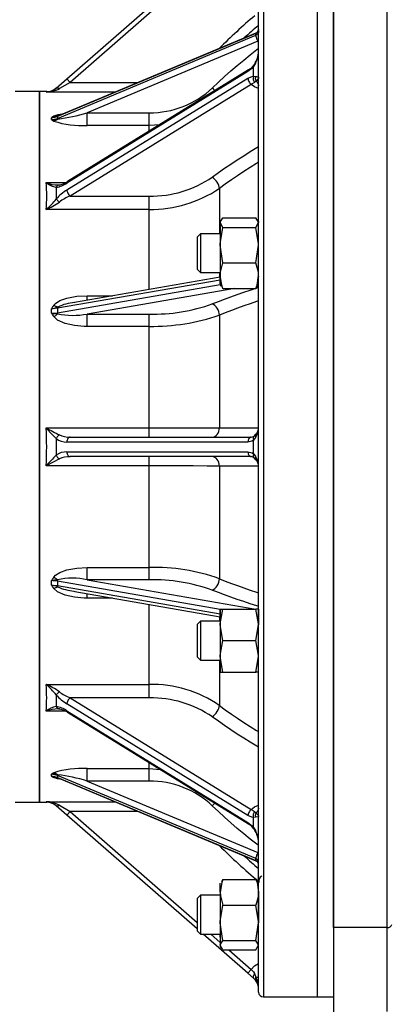
# Model space of a CAD drawing. Extents: x 0 to 1600, y 0 to 1135.
# Drawn here: x 1016 to 1092, y 420 to 623 of the extents above; entities that cross this region are included whole.
import ezdxf

# ---------------------------------------------------------------- set-up
doc = ezdxf.new("R2010")
doc.units = 0
doc.header["$MEASUREMENT"] = 0
doc.header["$PDSIZE"] = -1
doc.layers.add('DIM', color=1, linetype='Continuous')
doc.styles.get("Standard").update_dxf_attribs({"font": 'ARIALBD.TTF', "width": 0.8})
doc.dimstyles.get("Standard").update_dxf_attribs({"dimtxt": 16, "dimasz": 10, "dimexe": 0.18, "dimexo": 0.0625, "dimgap": 0.09, "dimtad": 0, "dimtih": 1, "dimtoh": 1, "dimdec": 0, "dimzin": 0, "dimdsep": 46, "dimtxsty": 'Standard', "dimcen": 0.09, "dimadec": 0, "dimazin": 0, "dimtfac": 1, "dimtdec": 0, "dimtofl": 0, "dimtmove": 0, "dimatfit": 3, "dimfxl": 0, "dimtolj": 1, "dimtzin": 0, "dimarcsym": 0})

# ---------------------------------------------------------------- blocks, each defined once
blk = doc.blocks.new('*D13')
at = {"layer": 'DEFPOINTS', "color": 0}
for p in [(979.87, 534.94), (1171.97, 346.44), (979.87, 282.83)]:
    blk.add_point(p, dxfattribs=at)
at = {"layer": 'DIM', "color": 0, "lineweight": -2}
for p, q in [((979.87, 534.87), (979.87, 282.65)), ((1171.97, 346.37), (1171.97, 282.65)), ((989.87, 282.83), (1062.07, 282.83)), ((1161.97, 282.83), (1089.77, 282.83))]:
    blk.add_line(p, q, dxfattribs=at)
at = {"layer": 'DIM', "color": 0}
for points in [[(989.87, 284.5), (989.87, 281.16), (979.87, 282.83)], [(1161.97, 284.5), (1161.97, 281.16), (1171.97, 282.83)]]:
    blk.add_solid(points, dxfattribs=at)
at = {"layer": 'DIM', "color": 0, "insert": (1075.92, 282.83), "char_height": 16, "attachment_point": 5}
blk.add_mtext('\\A1;192', dxfattribs=at)

msp = doc.modelspace()

# ---------------------------------------------------------------- linework, layer by layer
at = {"linetype": 'Continuous'}
for p, q in [((1066.37, 647.94), (1066.37, 534.94)), ((1077.37, 647.94), (1077.37, 421.94)), ((1077.37, 647.94), (1077.37, 421.94)), ((1065.37, 534.94), (1065.37, 646.94)), ((1025.98, 610.58), (1052.77, 633.95)), ((1080.77, 633.65), (1080.77, 436.23)), ((1080.77, 436.23), (1080.77, 633.65)), ((1091.77, 436.23), (1091.77, 633.65)), ((1052.77, 632.62), (1026.64, 609.83)), ((1064.79, 619.88), (1024.06, 602.82)), ((1024.06, 602.44), (1064.79, 619.5)), ((1064.81, 619.96), (1024.26, 602.97)), ((1064.79, 619.5), (1064.79, 619.88)), ((1065.2, 618.27), (1030.13, 603.58)), ((1065.2, 618.27), (1065.37, 618.36)), ((1064.75, 613.76), (1064.34, 613.08)), ((1064.34, 611.09), (1064.34, 613.08)), ((1063.18, 612.07), (1025.98, 589.13)), ((1063.31, 612.39), (1026.11, 589.45)), ((1063.32, 612.4), (1063.31, 612.39)), ((1064.34, 611.09), (1064.75, 611.03)), ((1023.77, 608.66), (1025.98, 610.58)), ((1026.64, 609.83), (1024.43, 608.55)), ((1025.98, 587.72), (1063.18, 610.66)), ((1025.98, 610.58), (1026.64, 609.83)), ((1026.64, 609.83), (1040.63, 609.83)), ((1063.83, 609.42), (1026.64, 586.48)), ((1064.82, 610.11), (1064.54, 609.81)), ((1020.37, 607.94), (1015.37, 607.94)), ((1021.82, 607.94), (1020.37, 607.94)), ((1020.37, 607.94), (1020.37, 461.94)), ((1020.37, 534.94), (1020.37, 607.94)), ((1021.7, 607.83), (1021.82, 607.94)), ((1035.87, 607.83), (1021.7, 607.83)), ((1024.06, 602.82), (1024.06, 602.44)), ((1024.26, 602.97), (1024.08, 602.89)), ((1030.13, 603.58), (1042.9, 603.58)), ((1030.13, 601), (1030.13, 603.58)), ((1042.9, 601), (1042.9, 603.58)), ((1022.82, 602.18), (1022.82, 602.57)), ((1042.9, 601), (1030.13, 601)), ((1045.05, 601.13), (1042.9, 601)), ((1042.9, 599.8), (1042.9, 601)), ((1021.7, 589.24), (1025.73, 589.24)), ((1024.17, 588.75), (1024.43, 588.73)), ((1057.3, 588.03), (1057.3, 578.74)), ((1026.64, 586.48), (1042.9, 586.48)), ((1042.9, 583.73), (1042.9, 586.48)), ((1042.9, 583.73), (1021.7, 583.73)), ((1042.9, 567.3), (1042.9, 583.73)), ((1057.47, 579.33), (1057.47, 581.24)), ((1057.47, 581.01), (1057.47, 576.42)), ((1058.05, 580.04), (1057.47, 581.01)), ((1058.05, 581.99), (1064.79, 581.99)), ((1064.79, 580.04), (1065.37, 581.01)), ((1065.37, 581.24), (1065.21, 581.52)), ((1065.37, 581.24), (1065.37, 581.01)), ((1065.37, 576.42), (1065.37, 581.01)), ((1053.46, 578.74), (1052.77, 578.05)), ((1057.47, 578.74), (1053.46, 578.74)), ((1053.46, 578.74), (1053.46, 578.43)), ((1057.47, 578.74), (1057.47, 579.33)), ((1058.05, 580.04), (1064.79, 580.04)), ((1065.37, 578.74), (1065.37, 578.74)), ((1052.77, 578.05), (1052.77, 577.79)), ((1052.77, 577.79), (1052.77, 571.43)), ((1053.46, 578.43), (1053.46, 570.74)), ((1058.05, 572.79), (1057.47, 576.42)), ((1057.47, 576.42), (1057.47, 570.14)), ((1064.79, 572.79), (1065.37, 576.42)), ((1065.37, 570.14), (1065.37, 576.42)), ((1058.05, 572.79), (1064.79, 572.79)), ((1052.77, 571.43), (1053.46, 570.74)), ((1053.46, 570.74), (1057.47, 570.74)), ((1057.3, 570.74), (1057.3, 569.8)), ((1057.47, 568.46), (1057.47, 570.74)), ((1065.37, 570.74), (1065.37, 570.74)), ((1057.47, 569.23), (1024.06, 563.44)), ((1057.47, 569.83), (1027.57, 564.64)), ((1057.47, 570.14), (1057.47, 568.24)), ((1065.37, 568.24), (1065.37, 570.14)), ((1065.37, 569.93), (1065.37, 569.9)), ((1024.06, 562.51), (1057.47, 568.31)), ((1060.47, 567.49), (1030.13, 562.22)), ((1057.47, 568.24), (1057.63, 567.96)), ((1057.72, 568.01), (1058.05, 567.49)), ((1058.05, 567.49), (1064.79, 567.49)), ((1065.12, 568.01), (1064.79, 567.49)), ((1030.13, 565.99), (1035.35, 565.99)), ((1030.13, 565.08), (1030.13, 565.99)), ((1022.82, 562.4), (1022.82, 563.34)), ((1024.06, 563.44), (1024.06, 562.51)), ((1030.13, 562.22), (1042.9, 562.22)), ((1030.13, 559.7), (1030.13, 562.22)), ((1042.9, 559.7), (1042.9, 562.22)), ((1057.3, 562.01), (1057.3, 538.87)), ((1042.9, 559.7), (1030.13, 559.7)), ((1042.9, 538.83), (1042.9, 559.7)), ((1021.7, 538.83), (1042.9, 538.83)), ((1042.9, 536.94), (1042.9, 538.83)), ((1057.3, 538.87), (1065.31, 538.87)), ((1026.64, 536.94), (1063.83, 536.94)), ((1064.75, 536.87), (1064.34, 536.35)), ((1064.34, 533.53), (1064.34, 536.35)), ((1064.54, 537.21), (1064.82, 537.56)), ((1020.37, 461.94), (1020.37, 534.94)), ((1063.18, 535.94), (1025.98, 535.94)), ((1065.37, 422.94), (1065.37, 534.94)), ((1066.37, 534.94), (1066.37, 421.94)), ((1025.98, 533.94), (1063.18, 533.94)), ((1063.83, 532.94), (1026.64, 532.94)), ((1042.9, 531.04), (1042.9, 532.94)), ((1064.34, 533.53), (1064.75, 533.01)), ((1064.82, 532.32), (1064.54, 532.66)), ((1042.9, 531.04), (1021.7, 531.04)), ((1042.9, 510.18), (1042.9, 531.04)), ((1057.3, 531.01), (1057.3, 507.87)), ((1065.28, 531.01), (1057.3, 531.01)), ((1030.13, 510.18), (1042.9, 510.18)), ((1030.13, 507.65), (1030.13, 510.18)), ((1042.9, 507.65), (1042.9, 510.18)), ((1022.82, 506.53), (1022.82, 507.47)), ((1024.06, 507.36), (1024.06, 506.44)), ((1057.47, 501.56), (1024.06, 507.36)), ((1024.06, 506.44), (1057.47, 500.64)), ((1042.9, 507.65), (1030.13, 507.65)), ((1030.13, 507.65), (1064.79, 501.64)), ((1027.42, 505.3), (1027.6, 505.27)), ((1027.59, 505.23), (1057.47, 500.05)), ((1030.13, 503.88), (1030.13, 504.79)), ((1035.35, 503.88), (1030.13, 503.88)), ((1042.9, 486.14), (1042.9, 502.57)), ((1057.47, 499.14), (1057.47, 501.64)), ((1057.47, 501.64), (1057.47, 498.39)), ((1057.47, 501.64), (1058.05, 501.64)), ((1058.05, 501.64), (1064.79, 501.64)), ((1065.37, 501.64), (1064.79, 501.64)), ((1065.37, 501.64), (1065.37, 498.39)), ((1057.3, 500.07), (1057.3, 499.14)), ((1065.37, 499.95), (1065.37, 499.98)), ((1053.46, 499.14), (1052.77, 498.45)), ((1052.77, 498.45), (1052.77, 496.4)), ((1057.47, 499.14), (1053.46, 499.14)), ((1053.46, 499.14), (1053.46, 496.67)), ((1057.47, 499.14), (1057.47, 491.14)), ((1057.47, 498.39), (1057.47, 491.89)), ((1058.05, 495.14), (1057.47, 498.39)), ((1064.79, 495.14), (1065.37, 498.39)), ((1065.37, 499.14), (1065.37, 499.14)), ((1065.37, 491.89), (1065.37, 498.39)), ((1052.77, 496.4), (1052.77, 491.83)), ((1053.46, 496.67), (1053.46, 491.14)), ((1058.05, 495.14), (1064.79, 495.14)), ((1052.77, 491.83), (1053.46, 491.14)), ((1058.05, 488.64), (1057.47, 491.89)), ((1057.47, 491.89), (1057.47, 488.64)), ((1064.79, 488.64), (1065.37, 491.89)), ((1065.37, 488.64), (1065.37, 491.89)), ((1053.46, 491.14), (1057.47, 491.14)), ((1057.3, 491.14), (1057.3, 481.84)), ((1057.47, 488.64), (1057.47, 491.14)), ((1065.37, 491.14), (1065.37, 491.14)), ((1057.47, 488.64), (1058.05, 488.64)), ((1058.05, 488.64), (1064.79, 488.64)), ((1065.37, 488.64), (1064.79, 488.64)), ((1021.7, 486.14), (1042.9, 486.14)), ((1042.9, 483.39), (1042.9, 486.14)), ((1063.18, 459.22), (1025.98, 482.15)), ((1026.64, 483.39), (1063.83, 460.46)), ((1042.9, 483.39), (1026.64, 483.39)), ((1025.71, 480.64), (1021.7, 480.64)), ((1024.43, 481.14), (1024.16, 481.12)), ((1025.98, 480.74), (1063.18, 457.8)), ((1026.11, 480.42), (1063.31, 457.49)), ((1042.9, 468.87), (1042.9, 470.07)), ((1022.82, 467.3), (1022.82, 467.69)), ((1064.79, 450.38), (1024.06, 467.44)), ((1024.06, 467.44), (1024.06, 467.06)), ((1030.13, 468.87), (1042.9, 468.87)), ((1030.13, 466.3), (1030.13, 468.87)), ((1042.9, 466.3), (1042.9, 468.87)), ((1042.9, 468.87), (1045.12, 468.7)), ((1024.06, 467.06), (1064.79, 449.99)), ((1024.08, 466.99), (1024.3, 466.9)), ((1024.25, 466.91), (1024.25, 466.91)), ((1024.29, 466.89), (1064.81, 449.91)), ((1030.13, 466.3), (1065.2, 451.6)), ((1042.9, 466.3), (1030.13, 466.3)), ((1015.37, 461.94), (1020.37, 461.94)), ((1020.37, 461.94), (1021.82, 461.94)), ((1021.7, 462.04), (1035.87, 462.04)), ((1021.82, 461.94), (1021.7, 462.04)), ((1025.98, 459.29), (1023.77, 461.22)), ((1024.43, 461.33), (1026.64, 460.04)), ((1026.64, 460.04), (1025.98, 459.29)), ((1052.77, 435.93), (1025.98, 459.29)), ((1040.63, 460.04), (1026.64, 460.04)), ((1026.64, 460.04), (1052.77, 437.25)), ((1064.54, 460.07), (1064.82, 459.77)), ((1063.31, 457.49), (1063.32, 457.48)), ((1064.75, 458.85), (1064.34, 458.79)), ((1064.34, 456.79), (1064.34, 458.79)), ((1064.34, 456.79), (1064.75, 456.12)), ((1065.37, 451.52), (1065.2, 451.6)), ((1064.79, 449.99), (1064.79, 450.38)), ((1057.47, 443.45), (1057.47, 445.35)), ((1058.05, 446.1), (1057.74, 445.58)), ((1058.05, 446.1), (1064.79, 446.1)), ((1064.79, 446.1), (1065.1, 445.58)), ((1065.37, 445.35), (1065.2, 445.64)), ((1065.37, 443.45), (1065.37, 445.35)), ((1057.47, 443.45), (1057.47, 437.17)), ((1065.37, 443.45), (1065.37, 437.17)), ((1053.46, 442.85), (1052.77, 442.16)), ((1052.77, 442.16), (1052.77, 437.58)), ((1057.47, 442.85), (1053.46, 442.85)), ((1053.46, 442.85), (1053.46, 437.32)), ((1057.47, 442.85), (1057.47, 434.85)), ((1065.37, 442.85), (1065.37, 442.85)), ((1058.05, 440.8), (1064.79, 440.8)), ((1052.77, 437.58), (1052.77, 435.54)), ((1053.46, 437.32), (1053.46, 434.85)), ((1058.05, 433.55), (1057.47, 437.17)), ((1057.47, 437.17), (1057.47, 432.58)), ((1064.79, 433.55), (1065.37, 437.17)), ((1065.37, 432.58), (1065.37, 437.17)), ((1052.77, 435.54), (1053.46, 434.85)), ((1053.46, 435.32), (1053.46, 434.85)), ((1091.77, 436.23), (1080.77, 436.23)), ((1080.77, 436.23), (1080.77, 405.94)), ((1091.77, 418.94), (1091.77, 436.23)), ((1053.46, 434.85), (1057.47, 434.85)), ((1063.18, 426.85), (1054, 434.85)), ((1055.52, 434.85), (1057.47, 433.16)), ((1057.47, 434.26), (1057.47, 434.85)), ((1058.05, 433.55), (1064.79, 433.55)), ((1065.37, 434.85), (1065.37, 434.85)), ((1057.47, 432.58), (1057.47, 432.35)), ((1058.05, 431.6), (1057.47, 432.58)), ((1057.47, 432.35), (1057.64, 432.07)), ((1058.05, 431.6), (1064.79, 431.6)), ((1059.25, 431.6), (1063.83, 427.61)), ((1064.79, 431.6), (1065.37, 432.58)), ((1065.37, 432.35), (1065.37, 432.58)), ((1063.83, 427.61), (1063.18, 426.85)), ((1064.34, 425.83), (1063.18, 426.85)), ((1064.75, 425.4), (1064.34, 425.83)), ((1064.54, 426.78), (1064.82, 426.01)), ((1064.82, 426.01), (1065.37, 426.01)), ((1066.37, 421.94), (1077.37, 421.94)), ((1077.37, 421.94), (1080.77, 421.94))]:
    msp.add_line(p, q, dxfattribs=at)
at = {"linetype": 'Continuous', "flags": 128}
for points in [[(1065.37, 620.72), (1065.36, 620.59), (1065.33, 620.46), (1065.28, 620.34), (1065.21, 620.22), (1065.13, 620.11), (1065.03, 620.02), (1064.91, 619.94), (1064.79, 619.88)], [(1065.37, 620.34), (1065.36, 620.21), (1065.33, 620.08), (1065.28, 619.95), (1065.21, 619.84), (1065.13, 619.73), (1065.03, 619.64), (1064.91, 619.56), (1064.79, 619.5)], [(1064.81, 619.96), (1064.79, 619.94), (1064.79, 619.88)], [(1064.79, 619.5), (1064.79, 619.41), (1064.82, 619.29), (1064.86, 619.14), (1064.91, 618.98), (1064.97, 618.8), (1065.04, 618.62), (1065.12, 618.44), (1065.2, 618.27)], [(1055.86, 608.67), (1057.11, 609.85), (1058.38, 611.02), (1059.67, 612.17), (1060.98, 613.29), (1062.31, 614.4), (1063.66, 615.49), (1065.02, 616.56), (1065.29, 616.77)], [(1064.25, 613.21), (1063.75, 612.71), (1063.18, 612.31)], [(1064.34, 613.08), (1063.97, 612.69), (1063.18, 612.07)], [(1064.69, 613.84), (1064.63, 613.75), (1064.25, 613.21)], [(1064.25, 613.21), (1064.25, 613.21), (1064.26, 613.18), (1064.29, 613.14), (1064.34, 613.08)], [(1064.69, 613.84), (1064.69, 613.83), (1064.7, 613.81), (1064.72, 613.79), (1064.75, 613.76)], [(1063.31, 612.39), (1063.29, 612.37), (1063.23, 612.3), (1063.19, 612.2), (1063.18, 612.07)], [(1063.18, 610.66), (1064.05, 611.04), (1064.34, 611.09)], [(1064.34, 611.09), (1064.29, 610.93), (1064.26, 610.76), (1064.25, 610.59), (1064.26, 610.41), (1064.3, 610.24), (1064.36, 610.08), (1064.44, 609.93), (1064.54, 609.81)], [(1064.75, 611.03), (1064.72, 610.92), (1064.7, 610.8), (1064.69, 610.68), (1064.69, 610.56), (1064.7, 610.44), (1064.73, 610.33), (1064.77, 610.21), (1064.82, 610.11)], [(1064.75, 611.03), (1064.96, 611.01), (1065.35, 610.9), (1065.37, 610.86), (1065.37, 610.86)], [(1065.37, 610.86), (1065.37, 610.85), (1065.35, 610.71), (1065.01, 610.24), (1064.82, 610.11)], [(1063.18, 610.66), (1063.19, 610.51), (1063.23, 610.35), (1063.29, 610.17), (1063.37, 610), (1063.47, 609.83), (1063.58, 609.67), (1063.7, 609.53), (1063.83, 609.42)], [(1064.54, 609.81), (1064.04, 609.56), (1063.83, 609.42)], [(1065.37, 608.55), (1064.5, 608.89), (1063.83, 609.42)], [(1065.37, 609.13), (1065.36, 609.27), (1065.34, 609.4), (1065.29, 609.53), (1065.23, 609.66), (1065.15, 609.78), (1065.06, 609.9), (1064.94, 610.01), (1064.82, 610.11)], [(1065.33, 609.32), (1065.33, 609.33), (1065.37, 609.2), (1065.36, 609.14)], [(1023.77, 608.66), (1023.83, 608.69), (1023.89, 608.71), (1023.96, 608.72), (1024.05, 608.71), (1024.14, 608.69), (1024.23, 608.66), (1024.33, 608.61), (1024.43, 608.55)], [(1056.4, 608.13), (1056.4, 608.13), (1056.13, 608.41), (1055.86, 608.67)], [(1024.06, 602.82), (1023.09, 602.58), (1022.82, 602.57)], [(1024.08, 602.89), (1023.98, 602.86), (1023.89, 602.84), (1023.79, 602.82), (1023.69, 602.82), (1023.59, 602.81), (1023.49, 602.82), (1023.38, 602.83), (1023.28, 602.85)], [(1024.06, 602.82), (1024.06, 602.83), (1024.06, 602.84), (1024.06, 602.85), (1024.07, 602.86), (1024.07, 602.87), (1024.07, 602.88), (1024.07, 602.88), (1024.08, 602.89)], [(1022.82, 602.18), (1023.09, 602.2), (1024.06, 602.44)], [(1023.28, 601.89), (1023.38, 601.92), (1023.49, 601.95), (1023.59, 601.99), (1023.69, 602.04), (1023.79, 602.1), (1023.89, 602.16), (1023.98, 602.23), (1024.08, 602.3)], [(1024.08, 602.3), (1024.07, 602.32), (1024.07, 602.34), (1024.07, 602.36), (1024.07, 602.38), (1024.06, 602.39), (1024.06, 602.41), (1024.06, 602.42), (1024.06, 602.44)], [(1055.86, 590.38), (1057.11, 591.29), (1058.38, 592.18), (1059.67, 593.05), (1060.98, 593.92), (1062.31, 594.77), (1063.66, 595.6), (1065.02, 596.42), (1065.37, 596.63)], [(1065.37, 593.41), (1064.96, 593.16), (1063.64, 592.34), (1062.33, 591.51), (1061.05, 590.66), (1059.78, 589.8), (1058.53, 588.92), (1057.3, 588.03)], [(1024.43, 588.73), (1024.33, 588.73), (1024.23, 588.71), (1024.14, 588.68), (1024.05, 588.62), (1023.96, 588.55), (1023.89, 588.47), (1023.83, 588.38), (1023.77, 588.27)], [(1026.11, 589.45), (1026.09, 589.44), (1026.03, 589.36), (1025.99, 589.26), (1025.98, 589.13)], [(1057.3, 588.03), (1057.26, 588.33), (1057.18, 588.64), (1057.04, 588.97), (1056.86, 589.3), (1056.64, 589.62), (1056.4, 589.91), (1056.13, 590.17), (1055.86, 590.38)], [(1023.77, 588.27), (1023.79, 587.08), (1023.77, 585.86)], [(1025.98, 587.72), (1025.99, 587.57), (1026.03, 587.41), (1026.09, 587.24), (1026.17, 587.06), (1026.27, 586.9), (1026.39, 586.74), (1026.51, 586.6), (1026.64, 586.48)], [(1023.77, 585.86), (1023.83, 585.81), (1023.89, 585.74), (1023.96, 585.67), (1024.05, 585.59), (1024.14, 585.5), (1024.23, 585.42), (1024.33, 585.33), (1024.43, 585.24)], [(1057.47, 581.01), (1057.47, 581.08), (1058.05, 581.99)], [(1065.37, 581.01), (1065.37, 581.08), (1064.79, 581.99)], [(1057.47, 576.42), (1057.47, 576.68), (1058.05, 580.04)], [(1065.37, 576.42), (1065.37, 576.68), (1064.79, 580.04)], [(1057.47, 570.14), (1057.52, 570.86), (1058.05, 572.79)], [(1065.37, 570.14), (1065.32, 570.86), (1064.79, 572.79)], [(1058.05, 567.49), (1057.8, 568.16), (1057.47, 570.14)], [(1064.79, 567.49), (1065.04, 568.16), (1065.37, 570.14)], [(1055.86, 564.33), (1057.11, 564.82), (1058.38, 565.3), (1059.67, 565.78), (1060.98, 566.25), (1062.31, 566.7), (1063.66, 567.16), (1065.02, 567.6), (1065.37, 567.71)], [(1023.28, 564.04), (1023.65, 564.43), (1024.54, 564.99), (1025.98, 565.5), (1028.03, 565.88), (1030.13, 565.99)], [(1057.3, 562.01), (1057.26, 562.37), (1057.18, 562.74), (1057.04, 563.1), (1056.86, 563.44), (1056.65, 563.74), (1056.4, 564), (1056.13, 564.2), (1055.86, 564.33)], [(1065.37, 564.92), (1064.96, 564.78), (1063.64, 564.34), (1062.33, 563.89), (1061.05, 563.43), (1059.78, 562.96), (1058.53, 562.49), (1057.3, 562.01)], [(1024.06, 563.44), (1023.09, 563.34), (1022.82, 563.34)], [(1022.82, 562.4), (1023.09, 562.41), (1024.06, 562.51)], [(1024.08, 563.67), (1023.98, 563.7), (1023.89, 563.74), (1023.79, 563.78), (1023.69, 563.82), (1023.59, 563.87), (1023.49, 563.92), (1023.38, 563.98), (1023.28, 564.04)], [(1024.06, 563.44), (1024.06, 563.47), (1024.06, 563.5), (1024.06, 563.53), (1024.07, 563.56), (1024.07, 563.59), (1024.07, 563.62), (1024.07, 563.64), (1024.08, 563.67)], [(1024.08, 562.25), (1024.07, 562.29), (1024.07, 562.32), (1024.07, 562.35), (1024.07, 562.39), (1024.06, 562.42), (1024.06, 562.45), (1024.06, 562.48), (1024.06, 562.51)], [(1023.28, 561.7), (1023.38, 561.76), (1023.49, 561.83), (1023.59, 561.89), (1023.69, 561.96), (1023.79, 562.03), (1023.89, 562.11), (1023.98, 562.18), (1024.08, 562.25)], [(1030.13, 559.7), (1029.52, 559.71), (1027.56, 559.87), (1025.65, 560.3), (1024.03, 561.01), (1023.28, 561.7)], [(1023.77, 536.64), (1022.96, 537.48), (1021.71, 538.82), (1021.7, 538.83)], [(1042.9, 538.83), (1046.21, 538.83), (1049.51, 538.84), (1052.54, 538.85), (1055.38, 538.86), (1057.3, 538.87)], [(1055.86, 536.94), (1056.13, 536.97), (1056.4, 537.08), (1056.64, 537.26), (1056.86, 537.5), (1057.04, 537.79), (1057.18, 538.12), (1057.26, 538.49), (1057.3, 538.87)], [(1024.43, 537.4), (1024.33, 537.34), (1024.23, 537.27), (1024.14, 537.18), (1024.05, 537.08), (1023.96, 536.98), (1023.89, 536.87), (1023.83, 536.75), (1023.77, 536.64)], [(1023.77, 536.64), (1023.79, 534.94), (1023.77, 533.24)], [(1026.64, 536.94), (1026.51, 536.92), (1026.39, 536.86), (1026.27, 536.77), (1026.17, 536.64), (1026.09, 536.49), (1026.03, 536.32), (1025.99, 536.13), (1025.98, 535.94)], [(1063.83, 536.94), (1063.7, 536.92), (1063.58, 536.86), (1063.47, 536.77), (1063.37, 536.64), (1063.29, 536.49), (1063.23, 536.32), (1063.19, 536.13), (1063.18, 535.94)], [(1064.34, 536.35), (1063.97, 536.12), (1063.18, 535.94)], [(1063.83, 536.94), (1064.31, 537.06), (1064.54, 537.21)], [(1064.54, 537.21), (1064.44, 537.17), (1064.36, 537.11), (1064.3, 537.02), (1064.26, 536.91), (1064.25, 536.79), (1064.26, 536.65), (1064.29, 536.5), (1064.34, 536.35)], [(1064.82, 537.56), (1064.77, 537.49), (1064.73, 537.42), (1064.7, 537.34), (1064.69, 537.26), (1064.69, 537.16), (1064.7, 537.07), (1064.72, 536.97), (1064.75, 536.87)], [(1024.43, 532.47), (1023.13, 531.8), (1021.71, 531.05), (1021.7, 531.04)], [(1023.77, 533.24), (1023.83, 533.12), (1023.89, 533.01), (1023.96, 532.9), (1024.05, 532.79), (1024.14, 532.7), (1024.23, 532.61), (1024.33, 532.53), (1024.43, 532.47)], [(1025.98, 533.94), (1025.99, 533.74), (1026.03, 533.55), (1026.09, 533.38), (1026.17, 533.23), (1026.27, 533.11), (1026.39, 533.01), (1026.51, 532.96), (1026.64, 532.94)], [(1057.3, 531.01), (1057.26, 531.39), (1057.18, 531.75), (1057.04, 532.08), (1056.86, 532.38), (1056.64, 532.61), (1056.4, 532.79), (1056.13, 532.9), (1055.86, 532.94)], [(1063.18, 533.94), (1064.05, 533.71), (1064.34, 533.53)], [(1063.18, 533.94), (1063.19, 533.74), (1063.23, 533.55), (1063.29, 533.38), (1063.37, 533.23), (1063.47, 533.11), (1063.58, 533.01), (1063.7, 532.96), (1063.83, 532.94)], [(1064.54, 532.66), (1064.04, 532.92), (1063.83, 532.94)], [(1064.34, 533.53), (1064.29, 533.37), (1064.26, 533.23), (1064.25, 533.09), (1064.26, 532.96), (1064.3, 532.85), (1064.36, 532.77), (1064.44, 532.7), (1064.54, 532.66)], [(1064.75, 533.01), (1064.72, 532.91), (1064.7, 532.81), (1064.69, 532.71), (1064.69, 532.62), (1064.7, 532.53), (1064.73, 532.45), (1064.77, 532.38), (1064.82, 532.32)], [(1057.3, 531.01), (1054.8, 531.02), (1051.9, 531.03), (1048.82, 531.04), (1045.48, 531.04), (1042.9, 531.04)], [(1023.28, 508.17), (1023.65, 508.57), (1024.54, 509.15), (1025.98, 509.67), (1028.03, 510.06), (1030.13, 510.18)], [(1024.08, 507.62), (1023.98, 507.69), (1023.89, 507.77), (1023.79, 507.84), (1023.69, 507.91), (1023.59, 507.98), (1023.49, 508.05), (1023.38, 508.11), (1023.28, 508.17)], [(1055.86, 505.54), (1056.13, 505.68), (1056.4, 505.88), (1056.65, 506.13), (1056.86, 506.43), (1057.04, 506.77), (1057.18, 507.13), (1057.26, 507.5), (1057.3, 507.87)], [(1057.3, 507.87), (1058.53, 507.38), (1059.78, 506.91), (1061.05, 506.44), (1062.33, 505.99), (1063.64, 505.53), (1064.96, 505.09), (1065.37, 504.96)], [(1024.06, 507.36), (1023.09, 507.46), (1022.82, 507.47)], [(1022.82, 506.53), (1023.09, 506.53), (1024.06, 506.44)], [(1023.28, 505.84), (1023.38, 505.9), (1023.49, 505.95), (1023.59, 506), (1023.69, 506.05), (1023.79, 506.09), (1023.89, 506.14), (1023.98, 506.17), (1024.08, 506.2)], [(1030.13, 503.88), (1029.52, 503.89), (1027.56, 504.05), (1025.65, 504.47), (1024.03, 505.16), (1023.28, 505.84)], [(1024.06, 507.36), (1024.06, 507.39), (1024.06, 507.42), (1024.06, 507.46), (1024.07, 507.49), (1024.07, 507.52), (1024.07, 507.55), (1024.07, 507.59), (1024.08, 507.62)], [(1024.08, 506.2), (1024.07, 506.23), (1024.07, 506.26), (1024.07, 506.29), (1024.07, 506.32), (1024.06, 506.35), (1024.06, 506.38), (1024.06, 506.41), (1024.06, 506.44)], [(1065.37, 502.16), (1065.02, 502.28), (1063.66, 502.72), (1062.31, 503.17), (1060.98, 503.63), (1059.67, 504.1), (1058.38, 504.57), (1057.11, 505.05), (1055.86, 505.54)], [(1057.47, 498.39), (1057.47, 498.62), (1058.05, 501.64)], [(1065.37, 498.39), (1065.37, 498.62), (1064.79, 501.64)], [(1057.47, 491.89), (1057.47, 492.12), (1058.05, 495.14)], [(1065.37, 491.89), (1065.37, 492.12), (1064.79, 495.14)], [(1024.43, 484.63), (1024.33, 484.54), (1024.23, 484.46), (1024.14, 484.37), (1024.05, 484.29), (1023.96, 484.21), (1023.89, 484.13), (1023.83, 484.07), (1023.77, 484.01)], [(1023.77, 484.01), (1023.79, 482.8), (1023.77, 481.61)], [(1023.77, 481.61), (1023.83, 481.5), (1023.89, 481.4), (1023.96, 481.32), (1024.05, 481.25), (1024.14, 481.2), (1024.23, 481.16), (1024.33, 481.14), (1024.43, 481.14)], [(1026.64, 483.39), (1026.51, 483.28), (1026.39, 483.14), (1026.27, 482.98), (1026.17, 482.81), (1026.09, 482.64), (1026.03, 482.47), (1025.99, 482.3), (1025.98, 482.15)], [(1055.86, 479.49), (1056.13, 479.71), (1056.4, 479.97), (1056.64, 480.26), (1056.86, 480.57), (1057.04, 480.9), (1057.18, 481.23), (1057.26, 481.55), (1057.3, 481.84)], [(1057.3, 481.84), (1058.53, 480.95), (1059.78, 480.07), (1061.05, 479.21), (1062.33, 478.36), (1063.64, 477.53), (1064.96, 476.71), (1065.37, 476.46)], [(1025.98, 480.74), (1025.99, 480.61), (1026.03, 480.51), (1026.09, 480.44), (1026.11, 480.42)], [(1065.37, 473.25), (1065.02, 473.45), (1063.66, 474.27), (1062.31, 475.11), (1060.98, 475.96), (1059.67, 476.82), (1058.38, 477.7), (1057.11, 478.59), (1055.86, 479.49)], [(1024.06, 467.44), (1023.09, 467.68), (1022.82, 467.69)], [(1022.82, 467.3), (1023.09, 467.29), (1024.06, 467.06)], [(1024.08, 467.57), (1023.98, 467.65), (1023.89, 467.71), (1023.79, 467.77), (1023.69, 467.83), (1023.59, 467.88), (1023.49, 467.92), (1023.38, 467.96), (1023.28, 467.99)], [(1024.06, 467.44), (1024.06, 467.45), (1024.06, 467.47), (1024.06, 467.48), (1024.07, 467.5), (1024.07, 467.52), (1024.07, 467.53), (1024.07, 467.55), (1024.08, 467.57)], [(1023.28, 467.02), (1023.38, 467.04), (1023.49, 467.05), (1023.59, 467.06), (1023.69, 467.06), (1023.79, 467.05), (1023.89, 467.04), (1023.98, 467.01), (1024.08, 466.99)], [(1025.01, 466.59), (1024.03, 466.75), (1023.28, 467.02)], [(1024.08, 466.99), (1024.07, 466.99), (1024.07, 467), (1024.07, 467), (1024.07, 467.01), (1024.06, 467.02), (1024.06, 467.03), (1024.06, 467.04), (1024.06, 467.06)], [(1024.43, 461.33), (1024.33, 461.27), (1024.23, 461.22), (1024.14, 461.18), (1024.05, 461.16), (1023.96, 461.15), (1023.89, 461.16), (1023.83, 461.18), (1023.77, 461.22)], [(1055.86, 461.2), (1056.13, 461.46), (1056.4, 461.74), (1056.4, 461.74)], [(1065.37, 453.04), (1065.02, 453.31), (1063.66, 454.38), (1062.31, 455.47), (1060.98, 456.58), (1059.67, 457.71), (1058.38, 458.86), (1057.11, 460.02), (1055.86, 461.2)], [(1063.83, 460.46), (1064.5, 460.99), (1065.37, 461.33)], [(1063.83, 460.46), (1063.7, 460.34), (1063.58, 460.2), (1063.47, 460.04), (1063.37, 459.87), (1063.29, 459.7), (1063.23, 459.53), (1063.19, 459.37), (1063.18, 459.22)], [(1064.34, 458.79), (1063.97, 458.86), (1063.18, 459.22)], [(1063.83, 460.46), (1064.31, 460.17), (1064.54, 460.07)], [(1064.54, 460.07), (1064.44, 459.94), (1064.36, 459.79), (1064.3, 459.63), (1064.26, 459.46), (1064.25, 459.29), (1064.26, 459.11), (1064.29, 458.94), (1064.34, 458.79)], [(1064.82, 459.77), (1064.77, 459.66), (1064.73, 459.55), (1064.7, 459.43), (1064.69, 459.31), (1064.69, 459.19), (1064.7, 459.07), (1064.72, 458.96), (1064.75, 458.85)], [(1064.82, 459.77), (1064.94, 459.87), (1065.06, 459.98), (1065.15, 460.1), (1065.23, 460.22), (1065.29, 460.34), (1065.34, 460.48), (1065.36, 460.61), (1065.37, 460.74)], [(1064.82, 459.77), (1065.27, 459.35), (1065.37, 459.02), (1065.37, 459.02)], [(1065.35, 460.75), (1065.34, 460.57), (1065.33, 460.56)], [(1063.18, 457.8), (1064.05, 457.1), (1064.34, 456.79)], [(1063.18, 457.8), (1063.19, 457.68), (1063.23, 457.57), (1063.29, 457.5), (1063.31, 457.49)], [(1065.37, 459.02), (1065.37, 459.02), (1065.26, 458.93), (1064.75, 458.85)], [(1064.2, 456.72), (1064.34, 456.56), (1064.68, 456.03)], [(1064.34, 456.79), (1064.29, 456.73), (1064.26, 456.69), (1064.25, 456.67), (1064.25, 456.67)], [(1064.75, 456.12), (1064.72, 456.09), (1064.7, 456.06), (1064.69, 456.04), (1064.69, 456.03)], [(1065.2, 451.6), (1065.12, 451.43), (1065.04, 451.25), (1064.97, 451.07), (1064.91, 450.89), (1064.86, 450.73), (1064.82, 450.59), (1064.79, 450.47), (1064.79, 450.38)], [(1065.37, 449.54), (1065.36, 449.67), (1065.33, 449.8), (1065.28, 449.92), (1065.21, 450.04), (1065.13, 450.14), (1065.03, 450.24), (1064.91, 450.31), (1064.79, 450.38)], [(1065.37, 449.15), (1065.36, 449.29), (1065.33, 449.41), (1065.28, 449.54), (1065.21, 449.65), (1065.13, 449.76), (1065.03, 449.85), (1064.91, 449.93), (1064.79, 449.99)], [(1064.79, 449.99), (1064.79, 449.94), (1064.81, 449.91)], [(1058.05, 446.1), (1057.8, 445.43), (1057.47, 443.45)], [(1064.79, 446.1), (1065.04, 445.43), (1065.37, 443.45)], [(1057.47, 443.45), (1057.52, 442.73), (1058.05, 440.8)], [(1065.37, 443.45), (1065.32, 442.73), (1064.79, 440.8)], [(1057.47, 437.17), (1057.47, 437.43), (1058.05, 440.8)], [(1065.37, 437.17), (1065.37, 437.43), (1064.79, 440.8)], [(1057.47, 432.58), (1057.47, 432.64), (1058.05, 433.55)], [(1065.37, 432.58), (1065.37, 432.64), (1064.79, 433.55)], [(1063.83, 427.61), (1064.5, 428.36), (1065.37, 428.84)], [(1063.83, 427.61), (1064.31, 427.08), (1064.54, 426.78)], [(1064.54, 426.78), (1064.44, 426.64), (1064.36, 426.5), (1064.3, 426.35), (1064.26, 426.22), (1064.25, 426.1), (1064.26, 425.99), (1064.29, 425.9), (1064.34, 425.83)], [(1064.82, 426.01), (1064.77, 425.92), (1064.73, 425.83), (1064.7, 425.75), (1064.69, 425.67), (1064.69, 425.59), (1064.7, 425.52), (1064.72, 425.46), (1064.75, 425.4)]]:
    msp.add_lwpolyline(points, dxfattribs=at)
at = {"linetype": 'Continuous'}
for centre, radius, start, end in [((1139.37, 534.94), 115.93, 130.1768, 135.071), ((1139.37, 534.94), 113.93, 130.5046, 132.4815), ((1064.52, 620.76), 0.853, 289.9689, 357.257), ((1060.81, 616.3), 4.57, 327.5588, 2.6444), ((1059.25, 616.44), 6.12, 333.9562, 0.6336), ((1021.53, 611.29), 3.46, 272.839, 310.4913), ((1021.52, 614.11), 6.28, 271.6302, 297.6127), ((1021.82, 610.94), 3, 268.0924, 311.0915), ((1043.04, 622.26), 18.68, 269.5727, 313.3408), ((1022.55, 606.31), 3.75, 274.2286, 294.0892), ((1027.66, 595.22), 8.8, 119.8229, 123.3276), ((1025.6, 597.35), 5.98, 95.3982, 112.8663), ((1018.58, 643.33), 41.4, 277.6296, 286.1946), ((1023.11, 605.92), 3.75, 265.6781, 285.0438), ((1035.16, 620.62), 22.18, 236.2005, 237.6135), ((1028.96, 618.95), 17.99, 251.5881, 273.7143), ((991.77, 586.48), 30.06, 354.7451, 5.2549), ((1025.23, 594.1), 6.02, 234.0161, 255.9497), ((1024.14, 595.1), 6.35, 247.3708, 270.2264), ((1023.04, 593.39), 5.17, 278.1668, 304.6865), ((1023.66, 592.94), 4.26, 279.0084, 305.1253), ((1043.38, 608.36), 21.89, 268.7408, 304.7535), ((1031.29, 579.17), 10.06, 121.8135, 138.307), ((1043.21, 608.92), 25.19, 269.2919, 303.9978), ((1013.64, 593.64), 12.77, 309.1139, 322.4937), ((1017.13, 595.2), 12.35, 291.7108, 306.2367), ((1030.36, 577.25), 9.95, 111.9635, 126.586), ((1028.37, 554.58), 10.05, 94.5168, 115.2712), ((1043.72, 598.02), 35.81, 268.6823, 289.8112), ((1036.18, 555.06), 15.72, 145.1543, 148.1957), ((1021.34, 571.51), 8.31, 280.2536, 289.2092), ((1044.05, 575.72), 25.06, 212.1009, 214.0213), ((1024.75, 573.22), 10.98, 259.8844, 266.4792), ((1027.19, 579.08), 17.11, 259.5087, 279.8716), ((1043.43, 602.38), 42.68, 269.2902, 288.9625), ((1064.5, 617.46), 89.52, 241.4411, 243.4132), ((960.65, 534.94), 61.17, 356.3508, 3.6492), ((1061.75, 538.9), 3.63, 325.949, 0.6295), ((1063.37, 538.94), 2, 316.3683, 0), ((1025.95, 539.66), 3.72, 234.2632, 270.5482), ((1026.6, 542.21), 5.27, 245.686, 270.4402), ((1075.7, 482.04), 72.92, 135.4074, 137.7789), ((1025.97, 530.15), 3.79, 89.7785, 125.41), ((1026.54, 527.94), 4.99, 88.8705, 115.0033), ((1061.66, 530.95), 3.71, 359.7678, 33.6537), ((1063.37, 530.94), 2, 0, 43.6317), ((1043.92, 470.56), 39.64, 70.2729, 91.4744), ((1037.44, 498.46), 17.17, 145.5371, 148.3408), ((1027.17, 494.45), 13.53, 77.3948, 103.2248), ((1024.68, 497.27), 10.36, 93.3242, 100.3122), ((1041.61, 518.39), 22.22, 212.2494, 214.4007), ((1021.46, 498.8), 7.86, 70.5337, 80.0035), ((1028.59, 516.28), 11.04, 245.8724, 263.9212), ((1043.44, 470.14), 37.52, 70.6758, 90.8307), ((990.68, 483.39), 31.14, 354.9283, 5.0717), ((1013.89, 476.48), 12.42, 37.3178, 51.0746), ((1017.29, 474.96), 12.02, 53.5667, 68.4858), ((1043.5, 461.92), 24.23, 55.2911, 91.4192), ((1031.26, 490.67), 10.02, 221.6543, 238.2252), ((1030.56, 492.97), 10.35, 233.6963, 247.7542), ((1024.63, 477.06), 4.63, 100.7044, 129.3299), ((1022.74, 475.74), 5.96, 57.0797, 80.0669), ((1043.22, 460.97), 22.43, 55.6943, 90.8113), ((1024.53, 472.74), 8.39, 92.4897, 109.6984), ((1023.41, 476.32), 4.91, 56.6344, 79.2319), ((1030.56, 456.32), 13.76, 121.9537, 124.2323), ((1023.11, 463.97), 3.73, 74.9075, 94.3706), ((1029.06, 476.94), 11.49, 237.0831, 239.7664), ((1022.54, 463.53), 3.78, 65.9999, 85.6823), ((1029.08, 450), 18.9, 86.827, 107.8707), ((1020.43, 435.31), 32.47, 72.6241, 83.5517), ((1042.99, 447.5), 18.8, 46.8061, 90.2804), ((1021.82, 458.94), 3, 48.9085, 92.6299), ((1021.65, 456.27), 5.78, 61.2331, 89.5241), ((1021.49, 458.5), 3.54, 49.9812, 86.6885), ((1061.72, 454.73), 3.16, 37.3333, 59.8927), ((1060.23, 453.42), 5.15, 359.3822, 30.4089), ((1059.06, 453.39), 6.31, 359.7686, 25.6416), ((1139.37, 534.94), 115.93, 224.929, 230.3263), ((1139.37, 534.94), 113.93, 227.5185, 229.4954), ((1064.52, 449.11), 0.852, 2.7241, 70.0501), ((1066.62, 445.67), 1.25, 118.4851, 188.1442), ((1091.96, 437.05), 0.845, 257.1356, 343.8886), ((1062.37, 423.57), 3, 0, 37.5481), ((1059.72, 423.57), 5.65, 0, 25.5401), ((1066.37, 422.94), 1, 180, 270)]:
    msp.add_arc(centre, radius, start, end, dxfattribs=at)

# ---------------------------------------------------------------- dimensions: what is measured, and where the dimension line sits
at = {"layer": 'DIM'}
dim = msp.add_linear_dim(base=(979.87, 282.83), p1=(1171.97, 346.44), p2=(979.87, 534.94), text='192', dimstyle='Standard', dxfattribs=at)
dim.commit()
dim.dimension.update_dxf_attribs({"geometry": '*D13', "text_midpoint": (1075.92, 282.83)})

doc.saveas('drawing.dxf')
